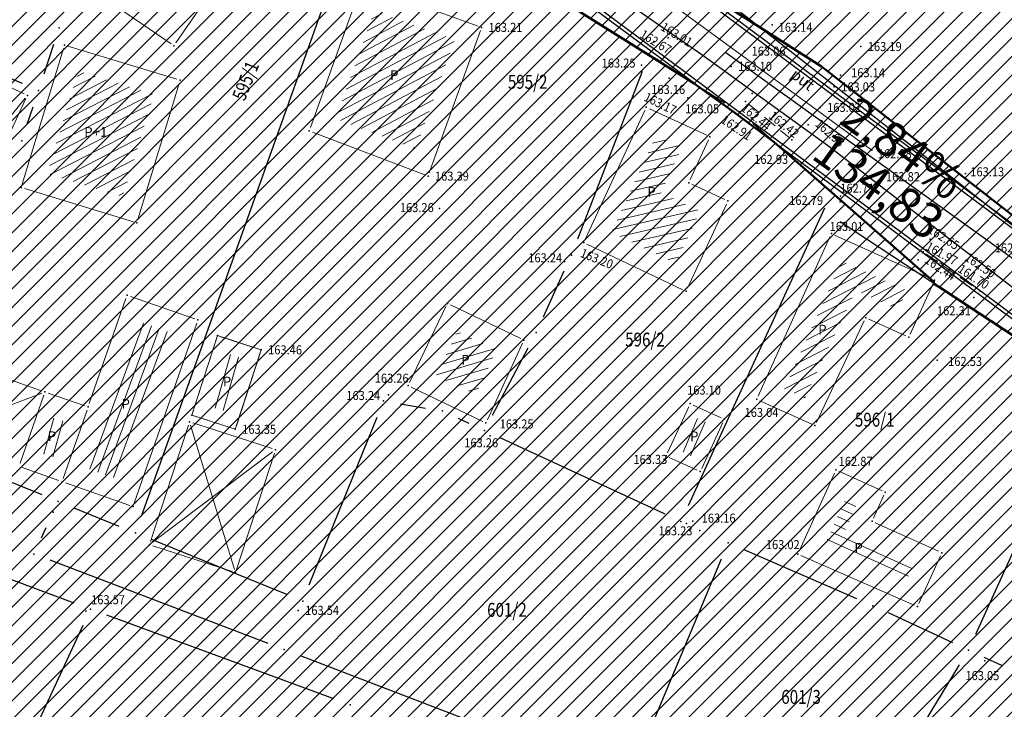
# Model space of a CAD drawing. Units: metres. Extents: x 7527566 to 7528516, y 4822616 to 4823507.
# Drawn here: x 7528070 to 7528141, y 4822998 to 4823048 of the extents above; entities that cross this region are included whole.
import ezdxf
from ezdxf.enums import TextEntityAlignment as Align

# ---------------------------------------------------------------- set-up
doc = ezdxf.new("R2010")
doc.units = ezdxf.units.M
doc.header["$LTSCALE"] = 0.5
doc.header["$PDSIZE"] = -0.01
doc.linetypes.add('CRTICE', pattern=[3, 2, -1])
for name, color, linetype in [('0 Elektroenergetika', 10, 'Continuous'), ('0 TT mreza', 200, 'Continuous'), ('101_Parcele_granice', 7, 'Continuous'), ('115_Katastarske_tacke', 7, 'Continuous'), ('116_Katastarske_tacke_objekti', 7, 'Continuous'), ('120_Detaljne_tacke', 7, 'Continuous'), ('130_Detaljne_konstruisane_tacke', 7, 'Continuous'), ('saobracaj sale', 7, 'Continuous')]:
    doc.layers.add(name, color=color, linetype=linetype)
for name, color, linetype, lineweight in [('102_Broj_parcele', 7, 'Continuous', 13), ('104_Objekti_granice', 1, 'Continuous', 13), ('106_Objekti_srafure', 1, 'Continuous', 13), ('111_Kanalizacija', 32, 'Continuous', 13), ('121_Detaljne_tacke_kote', 32, 'Continuous', 13), ('124_Geo_tekst', 7, 'Continuous', 13), ('132_Propust', 4, 'CRTICE', 13), ('133_Spratnost', 7, 'Continuous', 13), ('Linija_Preuzeta_Centar3', 3, 'REGULACIONA LINE', 50), ('NIVELACIJA ZVONKO', 7, 'Continuous', 30)]:
    doc.layers.add(name, color=color, linetype=linetype, lineweight=lineweight)
doc.layers.add('152_stanovanje_SRAFURA', color=7, linetype='Continuous', lineweight=30, true_color=0xf3e17c)
doc.styles.add('kote', font='geodet__.shx')
doc.styles.add('oznake', font='yusimc.shx')
doc.styles.add('style1', font='txt')
doc.linetypes.add('REGULACIONA LINE', pattern='A,10,-0.5,["RL",Standard,S=2,R=0,X=0,Y=0],-4', length=14.5)

# ---------------------------------------------------------------- blocks, each defined once
blk = doc.blocks.new('T1')
at = {"linetype": 'Continuous'}
blk.add_point((0, 0), dxfattribs=at)
blk.add_attdef('OZN-TAC', (0, 0), '', height=5)

msp = doc.modelspace()

# ---------------------------------------------------------------- hatches: boundary and pattern name
h = msp.add_hatch()
h.set_pattern_fill('ANSI31', color=254, scale=0.3)
h.set_pattern_definition([(45, (3000, 0), (-0.67351920908, 0.67351920908), [])])
h.paths.add_polyline_path([(7527972.68, 4823128.8), (7527970.94, 4823129.45), (7527964.53, 4823133.15), (7527962.872, 4823134.099), (7527951.04, 4823138.44), (7527947.07, 4823139.89), (7527946.255, 4823140.152, 0.073715), (7527937.696, 4823142.19), (7527933.94, 4823143.47), (7527919.58, 4823139.59), (7527914.31, 4823137.5), (7527900.83, 4823133.48), (7527884.87, 4823131.73), (7527871.55, 4823129.98), (7527859.81, 4823129.21), (7527849.05, 4823135.07), (7527851.85, 4823154.11), (7527856.36, 4823177.08), (7527861.63, 4823196.84), (7527864.99, 4823210), (7527865.8, 4823212.82), (7527872.93, 4823237.65), (7527875.68, 4823250.05), (7527880.32, 4823268.91), (7527882.9, 4823277.43), (7527921.19, 4823265.05), (7527940.2, 4823258.85), (7527953.18, 4823252.89), (7527965.18, 4823247.65), (7527979.2, 4823241.31), (7527995.48, 4823233.87), (7528001.01, 4823231.39), (7528002.4, 4823235.16), (7527996.93, 4823237.62), (7527941.39, 4823262.55), (7527928.51, 4823266.61), (7527883.95, 4823280.88), (7527886.54, 4823289.42), (7527889.04, 4823298.44), (7527893.24, 4823313.6), (7527903.37, 4823352.27), (7527908.71, 4823377.76), (7527899.273, 4823379.77), (7527896.69, 4823367.66), (7527894.5, 4823358.87), (7527891.91, 4823348.443), (7527889.97, 4823341.84), (7527886.58, 4823328.82), (7527883.234, 4823315.104), (7527879.887, 4823301.388), (7527874.1, 4823279.89), (7527869.541, 4823262.314), (7527869.311, 4823261.461), (7527868.111, 4823256.999), (7527863.55, 4823239.91), (7527860.82, 4823230.29), (7527858.98, 4823223.8), (7527858.09, 4823220.67), (7527852.88, 4823202.07), (7527851.8, 4823198.22), (7527846.53, 4823176.46), (7527841.8, 4823155.18), (7527839.76, 4823145.5), (7527838.24, 4823134.34), (7527836.6, 4823129), (7527835.821, 4823128.246), (7527832.683, 4823115.009), (7527829.91, 4823100.87), (7527826.94, 4823085.96), (7527824.46, 4823073.5), (7527823.81, 4823071.12), (7527819.014, 4823056.65), (7527813.888, 4823042.304), (7527810.686, 4823033.18), (7527806.161, 4823020.166), (7527802.808, 4823010.049), (7527803.36, 4823009.64), (7527797.93, 4822995.85), (7527796.52, 4822993.04), (7527795.38, 4822990.59), (7527788.89, 4822976.32), (7527785.49, 4822968.62), (7527782.68, 4822962.67), (7527781.44, 4822959.94), (7527772.12, 4822939.48), (7527769.89, 4822935.01), (7527766.58, 4822928.39), (7527770.19, 4822925.91), (7527771.08, 4822921.55), (7527775.39, 4822895.49), (7527779.43, 4822887.22), (7527786.88, 4822861.3), (7527791.82, 4822844.1), (7527792.37, 4822838.47), (7527791.93, 4822823.95), (7527792.48, 4822814.17), (7527789.26, 4822801.24), (7527779.78, 4822768.69), (7527770.569, 4822739.928), (7527781.68, 4822736.37), (7527791.29, 4822762.78), (7527793.72, 4822773.86), (7527798.37, 4822793.66), (7527799.901, 4822802.143), (7527802.74, 4822813.89), (7527803.32, 4822816.29), (7527803.96, 4822824.25), (7527803.49, 4822833.38), (7527802.92, 4822836.97), (7527800.48, 4822852.37), (7527798.87, 4822858.1), (7527797.2, 4822864.07), (7527792.72, 4822880.49), (7527792.73, 4822884.13), (7527794.2, 4822887.63), (7527798.33, 4822891.3), (7527803.55, 4822893.56), (7527806.89, 4822894.07), (7527823.27, 4822896.57), (7527831.266, 4822897.674, -0.033675), (7527877.295, 4822901.008), (7527947.082, 4822901.356), (7527975.744, 4822901.499), (7527983.896, 4822901.318), (7527998.74, 4822899.53), (7528003.95, 4822898.94), (7528023.51, 4822893.57, -0.141493), (7528033.166, 4822887.813), (7528062.948, 4822859.554, -0.028219), (7528068.592, 4822853.56), (7528081.005, 4822838.785, 0.060012), (7528089.215, 4822831.105), (7528089.99, 4822830.35), (7528101.15, 4822823.25), (7528124.92, 4822808.61), (7528135.673, 4822801.577), (7528145.66, 4822805.28), (7528153.82, 4822810.035), (7528140.082, 4822813.105), (7528140.714, 4822814.758), (7528136.978, 4822816.187), (7528135.22, 4822815.96), (7528131.13, 4822815.97), (7528123.98, 4822818.3), (7528120.79, 4822820.13), (7528108.93, 4822827.21), (7528107.87, 4822827.69), (7528099.32, 4822833.05), (7528094.64, 4822835.84), (7528089.31, 4822839.83), (7528084.71, 4822845.19), (7528073.951, 4822858.063), (7528070.951, 4822861.435), (7528067.766, 4822864.632), (7528056.479, 4822875.343), (7528045.191, 4822886.053), (7528044.68, 4822887.15), (7528039.89, 4822892.99), (7528038.46, 4822893.08), (7528032.87, 4822897.95), (7528027.58, 4822900.02), (7528022.315, 4822901.73), (7528014.31, 4822904.01), (7528007.96, 4822905.84), (7527996.81, 4822907.71), (7527984.31, 4822908.75), (7527978.82, 4822909.25), (7527973.34, 4822908.75), (7527963.39, 4822909), (7527958.31, 4822908.98), (7527954.915, 4822908.395), (7527931.381, 4822908.278), (7527929.266, 4822909.878), (7527928.095, 4822912.256), (7527928.115, 4822914.907), (7527929.615, 4822921.032), (7527931.975, 4822928.513), (7527937.3, 4822942.2), (7527943.76, 4822955), (7527948.93, 4822961.22), (7527952.51, 4822963.41), (7527978.86, 4822981.45), (7527989.59, 4822989.3), (7527998.252, 4822996.928), (7528000.101, 4822997.565), (7528002.056, 4822997.574), (7528003.91, 4822996.954), (7528026.857, 4822984.821), (7528043.426, 4822976.061), (7528040.622, 4822970.756), (7528045.042, 4822968.419), (7528050.758, 4822972.174), (7528054.325, 4822970.056), (7528066.323, 4822962.397), (7528077.294, 4822955.394), (7528081.867, 4822952.695), (7528087.584, 4822949.888), (7528098.637, 4822945.026), (7528114.031, 4822938.254), (7528120.064, 4822935.6), (7528121.52, 4822934.08), (7528121.456, 4822931.164), (7528124.834, 4822929.678), (7528126.24, 4822932.884), (7528131.864, 4822930.409), (7528134.06, 4822929.07), (7528134.36, 4822934.64), (7528134.31, 4822936.84), (7528129.955, 4822937.804), (7528128.659, 4822938.374), (7528130.068, 4822941.578), (7528126.407, 4822943.189), (7528126.105, 4822942.502), (7528124.584, 4822941.047), (7528122.48, 4822941.092), (7528090, 4822955.38), (7528085.809, 4822957.393), (7528080.522, 4822960.452), (7528071.66, 4822966.85), (7528056.6, 4822976.01), (7528052.609, 4822977.992), (7528032.542, 4822988.603), (7528012.476, 4822999.213), (7528010.52, 4823000.865), (7528009.431, 4823003.182), (7528009.407, 4823005.742), (7528010.452, 4823008.079), (7528022.9, 4823019.55), (7528024.466, 4823021.267), (7528031.268, 4823018.041), (7528033.411, 4823022.558), (7528027.99, 4823025.13), (7528029.615, 4823027.992), (7528031.068, 4823029.945), (7528032.476, 4823031.93), (7528039.602, 4823042.227), (7528041.109, 4823044.406), (7528044.237, 4823048.926), (7528047.01, 4823052.934), (7528051.173, 4823058.949), (7528052.08, 4823060.26), (7528052.88, 4823061.22), (7528063.74, 4823075.34), (7528065.75, 4823076.44), (7528073.89, 4823073.11), (7528085.96, 4823065.53), (7528085.7, 4823064.48), (7528095.38, 4823058.17), (7528110.88, 4823048.07), (7528115.442, 4823045.219), (7528118.715, 4823043.17), (7528121.816, 4823040.921), (7528124.485, 4823038.941), (7528128.62, 4823035.33), (7528136.587, 4823028.372), (7528136.59, 4823028.37), (7528147.1, 4823021.47), (7528148.54, 4823020.53), (7528154.16, 4823016.92), (7528165.63, 4823011.93), (7528169.88, 4823008.77), (7528172.42, 4823006.89), (7528181.74, 4823003.71), (7528192.069, 4823002.22), (7528201.68, 4823000.84), (7528204.142, 4823000.86), (7528212.234, 4823000.92), (7528222.454, 4823000.734), (7528225.718, 4823000.554), (7528228.96, 4823000.135), (7528239.53, 4822998.22), (7528249.76, 4822996.4), (7528251.263, 4822996.416), (7528268.532, 4822993.536), (7528269.88, 4822992.92), (7528279.32, 4823022.15), (7528274.99, 4823023.44), (7528273.48, 4823015.08), (7528272.19, 4823011.03), (7528270.88, 4823007.43), (7528268.599, 4823002.65), (7528263.907, 4823003.432), (7528263.594, 4823001.555), (7528261.787, 4823000.489), (7528254.017, 4823001.533), (7528241.943, 4823003.546), (7528229.865, 4823005.56), (7528227.888, 4823005.849), (7528225.78, 4823006.08), (7528222.554, 4823006.233), (7528204.659, 4823006.56), (7528201.909, 4823006.661), (7528199.167, 4823006.863), (7528178.71, 4823012.04), (7528168.31, 4823016.815), (7528148.529, 4823028.295), (7528140.812, 4823034.309), (7528127.87, 4823044.38), (7528119.78, 4823049.55), (7528111.5, 4823055.98), (7528105.37, 4823060.62), (7528100.58, 4823064.26), (7528092.42, 4823069.87), (7528090.57, 4823070.81), (7528078.35, 4823079.5), (7528073.622, 4823082.518), (7528072.829, 4823084.618), (7528077.73, 4823093.17), (7528078.53, 4823094.67), (7528092.52, 4823118.7), (7528101.51, 4823131.579), (7528102.94, 4823133.63), (7528103.8, 4823134.87), (7528108.51, 4823143.05), (7528111.68, 4823148.57), (7528119.57, 4823160.79), (7528125.98, 4823170.45), (7528129.42, 4823175.97), (7528133.99, 4823183.52), (7528134.84, 4823183.67), (7528142.89, 4823199.21), (7528148.739, 4823208.574), (7528142.85, 4823212.72), (7528141.1, 4823208.84), (7528130.4, 4823191.64), (7528125.83, 4823184), (7528120.95, 4823175.85), (7528116.38, 4823168.21), (7528106.55, 4823152.42), (7528097.74, 4823138.27), (7528094.89, 4823133.96), (7528089.73, 4823126.13), (7528085.03, 4823118.48), (7528073.74, 4823100.1), (7528064.864, 4823087.207, -0.278249), (7528059.545, 4823084.564), (7528046.467, 4823090.816), (7528026.603, 4823101.07), (7528019.23, 4823105.41), (7528012.2, 4823108.78), (7528004.44, 4823112.49), (7527996.66, 4823116.53), (7527986.12, 4823121.94), (7527985.08, 4823122.55)])
h.paths.add_polyline_path([(7527845.65, 4823117.27), (7527861.18, 4823120.64), (7527882.64, 4823124.32), (7527888.29, 4823125.22), (7527895.3, 4823126.27), (7527906.89, 4823128.07), (7527908.62, 4823126.91), (7527916.202, 4823132.218), (7527928.072, 4823135.773, -0.161537), (7527943.493, 4823135.321), (7527952.751, 4823131.945, -0.030327), (7527961.031, 4823128.344), (7528015.352, 4823100.688), (7528040.832, 4823087.535), (7528053.933, 4823080.554, -0.232873), (7528055.8, 4823075.829), (7528048.783, 4823065.025, 0.010594), (7528046.642, 4823062.066), (7528027.72, 4823034.722), (7528018.46, 4823023.49), (7528003.89, 4823010.17), (7527998.84, 4823005.56), (7527988.13, 4822996.19), (7527984.36, 4822992.89), (7527974.34, 4822986.8), (7527970.948, 4822984.741), (7527964.6, 4822981.348), (7527958.12, 4822978.36), (7527949, 4822973.3), (7527939.78, 4822962.18), (7527936, 4822956.48), (7527932.04, 4822946.63), (7527930.06, 4822941.2), (7527928.17, 4822935.46), (7527927.77, 4822934.94), (7527924.39, 4822923.5), (7527922.52, 4822917.16), (7527920.29, 4822911), (7527918.79, 4822909.65), (7527915.841, 4822908.2), (7527903.232, 4822908.137), (7527897.34, 4822908.28), (7527882.4, 4822908.23), (7527879.35, 4822908.22), (7527876.01, 4822908.21), (7527870.993, 4822907.92, 0.025196), (7527835.835, 4822905.34), (7527832.87, 4822905.08), (7527823.87, 4822904.28), (7527807.88, 4822901.63), (7527807.31, 4822901.54), (7527804.622, 4822900.998), (7527784.406, 4822898.156), (7527783.13, 4822901.42), (7527781.46, 4822907.66), (7527781.24, 4822911.18), (7527781.73, 4822923.42), (7527783.04, 4822931.88), (7527786.16, 4822945.02), (7527789.27, 4822953.04), (7527793.5, 4822961.75), (7527800.15, 4822975.47), (7527808.72, 4822995.59), (7527816.23, 4823014.38), (7527822.41, 4823033.69), (7527830.66, 4823053.01), (7527833.35, 4823067.91), (7527836.59, 4823077.72), (7527836.76, 4823078.47), (7527840.04, 4823093.29), (7527842.9, 4823105.5)], flags=16)
at = {"layer": '106_Objekti_srafure'}
h = msp.add_hatch(dxfattribs=at)
h.set_pattern_fill('LINE', color=256, scale=6, angle=27.81361, style=0)
h.set_pattern_definition([(27.813611111, (0, 0), (-0.279958060253, 0.53068209363), [])])
h.paths.add_polyline_path([(7528101.504, 4823046.294), (7528095.717, 4823048.378), (7528092.93, 4823040.637), (7528098.678, 4823038.447)])
h = msp.add_hatch(dxfattribs=at)
h.set_pattern_fill('LINE', color=256, scale=6, angle=27.23, style=0)
h.set_pattern_definition([(27.23, (0, 0), (-0.274538137022, 0.53350614928), [])])
h.paths.add_polyline_path([(7528079.494, 4823041.196), (7528079.858, 4823042.392), (7528074.408, 4823044.049), (7528072.162, 4823036.687), (7528076.417, 4823035.388), (7528076.417, 4823035.388), (7528077.612, 4823035.023), (7528079.494, 4823041.196)])
h = msp.add_hatch(dxfattribs=at)
h.set_pattern_fill('LINE', color=256, scale=6, angle=12.94722, style=0)
h.set_pattern_definition([(12.947222222, (0, 0), (-0.13443205317, 0.584746118482), [])])
h.paths.add_polyline_path([(7528119.15, 4823033.988), (7528116.336, 4823035.289), (7528117.867, 4823038.602), (7528116.006, 4823039.462), (7528112.763, 4823032.444), (7528117.415, 4823030.235)])
h = msp.add_hatch(dxfattribs=at)
h.set_pattern_fill('LINE', color=256, scale=6, angle=27.2, style=0)
h.set_pattern_definition([(27.2, (0, 0), (-0.274258756235, 0.533649823975), [])])
h.paths.add_polyline_path([(7528130.341, 4823028.29), (7528133.417, 4823026.903), (7528134.033, 4823028.271), (7528129.339, 4823030.388), (7528125.201, 4823021.213), (7528126.683, 4823020.544)])
h = msp.add_hatch(dxfattribs=at)
h.set_pattern_fill('LINE', color=256, scale=6, angle=69.76528, style=0)
h.set_pattern_definition([(69.765277778, (0, 0), (-0.562970156295, 0.207520127027), [])])
h.paths.add_polyline_path([(7528081.11, 4823025.238), (7528078.842, 4823026.029), (7528076.536, 4823019.416), (7528075.159, 4823015.453), (7528077.427, 4823014.661)])
h = msp.add_hatch(dxfattribs=at)
h.set_pattern_fill('LINE', color=256, scale=6, angle=16.47194, style=0)
h.set_pattern_definition([(16.4719444444, (0, 0), (-0.170127487956, 0.57537521483), [])])
h.paths.add_polyline_path([(7528104.491, 4823024.002), (7528101.673, 4823025.35), (7528100.14, 4823022.148), (7528103.01, 4823020.775)])
h = msp.add_hatch(dxfattribs=at)
h.set_pattern_fill('LINE', color=256, scale=6, angle=73.96778, style=0)
h.set_pattern_definition([(73.967777778, (0, 0), (-0.57666391796, 0.165706746164), [])])
h.paths.add_polyline_path([(7528085.072, 4823023.775), (7528086.308, 4823023.372), (7528085.066, 4823019.561), (7528083.83, 4823019.964)])
h = msp.add_hatch(dxfattribs=at)
h.set_pattern_fill('LINE', color=256, scale=6, angle=74.3975, style=0)
h.set_pattern_definition([(74.3975, (-0.2982, 0.0298), (-0.577890499224, 0.161377107753), [])])
h.paths.add_polyline_path([(7528072.912, 4823019.015), (7528072.775, 4823019.063), (7528072.634, 4823019.112), (7528071.75, 4823016.582), (7528071.901, 4823016.527), (7528072.032, 4823016.481)])
h = msp.add_hatch(dxfattribs=at)
h.set_pattern_fill('LINE', color=256, scale=6, angle=74.3975, style=0)
h.set_pattern_definition([(74.3975, (0.3578, -0.1788), (-0.577890499224, 0.161377107753), [])])
h.paths.add_polyline_path([(7528073.568, 4823018.806), (7528073.431, 4823018.854), (7528073.29, 4823018.903), (7528072.406, 4823016.373), (7528072.557, 4823016.319), (7528072.688, 4823016.272)])
h = msp.add_hatch(dxfattribs=at)
h.set_pattern_fill('LINE', color=256, scale=6, angle=66.62027, style=0)
h.set_pattern_definition([(66.620270764, (0, 0), (-0.55073704549, 0.238093903162), [])])
h.paths.add_polyline_path([(7528118.799, 4823019.153), (7528119.89, 4823018.653), (7528118.788, 4823016.251), (7528117.697, 4823016.751)])
h = msp.add_hatch(dxfattribs=at)
h.set_pattern_fill('LINE', color=256, scale=6, angle=335.73722, style=0)
h.set_pattern_definition([(335.737222222, (0, 0), (0.24655330702, 0.547002254838), [])])
h.paths.add_polyline_path([(7528129.536, 4823010.934), (7528130.481, 4823013.031), (7528129.661, 4823013.401), (7528128.165, 4823010.084), (7528134.029, 4823007.519), (7528134.55, 4823008.673)])
at = {"layer": '152_stanovanje_SRAFURA', "lineweight": 15}
h = msp.add_hatch(dxfattribs=at)
h.set_pattern_fill('ANSI31', color=256, scale=0.3, style=0)
h.set_pattern_definition([(45, (-1000, 0), (-0.67351920908, 0.67351920908), [])])
h.paths.add_polyline_path([(7528068.592, 4822853.56), (7528065.854, 4822856.637), (7528062.948, 4822859.554), (7528052.988, 4822869.006), (7528044.137, 4822877.404), (7528033.166, 4822887.813), (7528030.749, 4822890.011), (7528028.355, 4822891.601), (7528025.536, 4822892.923), (7528023.51, 4822893.57), (7528003.95, 4822898.94), (7527998.74, 4822899.53), (7527983.896, 4822901.318), (7527975.744, 4822901.499), (7527947.082, 4822901.356), (7527912.189, 4822901.182), (7527877.295, 4822901.008), (7527869.599, 4822900.883), (7527861.908, 4822900.586), (7527854.225, 4822900.116), (7527846.554, 4822899.474), (7527838.9, 4822898.659), (7527831.266, 4822897.674), (7527823.27, 4822896.57), (7527806.89, 4822894.07), (7527803.55, 4822893.56), (7527798.33, 4822891.3), (7527794.2, 4822887.63), (7527792.73, 4822884.13), (7527792.72, 4822880.49), (7527797.2, 4822864.07), (7527798.87, 4822858.1), (7527800.48, 4822852.37), (7527802.92, 4822836.971), (7527803.49, 4822833.38), (7527803.96, 4822824.25), (7527803.32, 4822816.29), (7527802.74, 4822813.89), (7527800.05, 4822802.76), (7527799.83, 4822801.75), (7527798.37, 4822793.66), (7527793.72, 4822773.86), (7527791.29, 4822762.78), (7527781.697, 4822736.416), (7527863.77, 4822726.82), (7527866.18, 4822773.96), (7527876.12, 4822773.59), (7527876.61, 4822790.2), (7527876.48, 4822804), (7527876.54, 4822816), (7527893.695, 4822817.729), (7527911.736, 4822819.548), (7527963.733, 4822824.789), (7527999.459, 4822828.39), (7528020.512, 4822830.512), (7528035.509, 4822832.033), (7528089.99, 4822830.35), (7528086.321, 4822833.405), (7528083.249, 4822836.3), (7528081.005, 4822838.785)])
h.paths.add_polyline_path([(7528240.93, 4823104.68), (7528267.19, 4823138.72), (7528266.739, 4823142.173), (7528266.739, 4823142.173), (7528255.191, 4823148.689), (7528219.368, 4823169.27), (7528201.376, 4823179.925), (7528201.652, 4823180.682), (7528185.302, 4823189.636), (7528168.792, 4823198.048), (7528165.394, 4823199.928), (7528163.384, 4823200.971), (7528148.737, 4823208.571), (7528142.89, 4823199.21), (7528134.84, 4823183.67), (7528133.99, 4823183.52), (7528129.42, 4823175.97), (7528125.98, 4823170.45), (7528119.57, 4823160.79), (7528111.68, 4823148.57), (7528108.51, 4823143.05), (7528103.8, 4823134.87), (7528102.94, 4823133.63), (7528101.51, 4823131.579), (7528092.52, 4823118.7), (7528078.53, 4823094.67), (7528077.73, 4823093.17), (7528073.003, 4823084.922), (7528073.181, 4823083.685), (7528073.622, 4823082.518), (7528078.35, 4823079.5), (7528090.57, 4823070.81), (7528092.42, 4823069.87), (7528100.58, 4823064.26), (7528105.37, 4823060.62), (7528111.5, 4823055.98), (7528119.78, 4823049.55), (7528127.87, 4823044.38), (7528140.812, 4823034.309), (7528148.529, 4823028.295), (7528168.31, 4823016.815), (7528178.71, 4823012.04), (7528179.08, 4823015.87), (7528181.36, 4823018.03), (7528184.76, 4823022.38), (7528189.02, 4823026.82), (7528208.45, 4823054.26), (7528213.63, 4823064.08), (7528228.77, 4823088.55)])
h.paths.add_polyline_path([(7528116.38, 4823168.21), (7528120.95, 4823175.85), (7528125.83, 4823184), (7528130.4, 4823191.64), (7528141.1, 4823208.84), (7528142.85, 4823212.72), (7528105.17, 4823233.76), (7528086.87, 4823243.71), (7528080.85, 4823246.99), (7528068.01, 4823253.97), (7528058.17, 4823257.24), (7528040.04, 4823272.73), (7528035.71, 4823278.95), (7528028.31, 4823285.69), (7528023.42, 4823290.35), (7528018.17, 4823295.35), (7528010.59, 4823302.58), (7528003.24, 4823309.58), (7527998.34, 4823314.25), (7527988.42, 4823323.7), (7527980.13, 4823331.61), (7527977.53, 4823334.2), (7527954.21, 4823357.44), (7527947.05, 4823365.28), (7527938.84, 4823373.01), (7527928.54, 4823381.78), (7527924.32, 4823382.78), (7527908.71, 4823377.76), (7527903.37, 4823352.27), (7527893.24, 4823313.6), (7527889.04, 4823298.44), (7527886.54, 4823289.42), (7527883.95, 4823280.88), (7527928.51, 4823266.61), (7527941.39, 4823262.55), (7527996.928, 4823237.621), (7528002.4, 4823235.16), (7528001.01, 4823231.39), (7527995.48, 4823233.87), (7527979.2, 4823241.31), (7527965.18, 4823247.65), (7527953.18, 4823252.89), (7527940.2, 4823258.85), (7527921.19, 4823265.05), (7527882.9, 4823277.43), (7527880.32, 4823268.91), (7527875.68, 4823250.05), (7527872.93, 4823237.65), (7527865.8, 4823212.82), (7527864.99, 4823210), (7527861.63, 4823196.84), (7527861.186, 4823196.172), (7527859.544, 4823190.086), (7527856.36, 4823177.08), (7527851.85, 4823154.11), (7527849.05, 4823135.07), (7527859.81, 4823129.21), (7527871.55, 4823129.98), (7527884.87, 4823131.73), (7527900.83, 4823133.48), (7527914.31, 4823137.5), (7527919.58, 4823139.59), (7527933.94, 4823143.47), (7527937.97, 4823143.12), (7527938.35, 4823142.06), (7527942.56, 4823141.34), (7527947.07, 4823139.89), (7527951.04, 4823138.44), (7527962.87, 4823134.1), (7527964.53, 4823133.15), (7527970.94, 4823129.45), (7527972.68, 4823128.8), (7527985.08, 4823122.55), (7527986.12, 4823121.94), (7527996.66, 4823116.53), (7528004.44, 4823112.49), (7528012.2, 4823108.78), (7528019.23, 4823105.41), (7528026.603, 4823101.07), (7528032.702, 4823097.922), (7528046.466, 4823090.817), (7528059.545, 4823084.563), (7528062.384, 4823085.056), (7528064.627, 4823086.864), (7528069.184, 4823093.482), (7528073.74, 4823100.1), (7528085.03, 4823118.48), (7528089.73, 4823126.13), (7528094.89, 4823133.96), (7528097.74, 4823138.27), (7528106.55, 4823152.42)])
h.paths.add_polyline_path([(7528055.8, 4823075.829), (7528055.417, 4823078.409), (7528053.933, 4823080.554), (7528037.67, 4823089.22), (7528015.152, 4823100.79), (7527996.392, 4823110.341), (7527992.21, 4823112.32), (7527983.85, 4823116.83), (7527968.038, 4823124.776), (7527961.031, 4823128.344), (7527956.945, 4823130.27), (7527952.751, 4823131.945), (7527948.122, 4823133.633), (7527943.493, 4823135.321), (7527942.378, 4823135.697), (7527940.483, 4823136.204), (7527937.385, 4823136.696), (7527934.25, 4823136.788), (7527931.128, 4823136.479), (7527928.072, 4823135.773), (7527922.137, 4823133.996), (7527916.203, 4823132.218), (7527908.62, 4823126.91), (7527906.89, 4823128.07), (7527895.3, 4823126.27), (7527888.29, 4823125.22), (7527882.977, 4823124.372), (7527875.769, 4823123.142), (7527861.18, 4823120.64), (7527845.65, 4823117.27), (7527842.9, 4823105.498), (7527840.04, 4823093.29), (7527836.76, 4823078.47), (7527836.602, 4823077.757), (7527833.35, 4823067.91), (7527830.66, 4823053.01), (7527822.41, 4823033.69), (7527816.23, 4823014.38), (7527808.72, 4822995.59), (7527800.15, 4822975.47), (7527793.499, 4822961.748), (7527789.27, 4822953.04), (7527786.16, 4822945.02), (7527783.04, 4822931.88), (7527781.73, 4822923.42), (7527781.24, 4822911.18), (7527781.46, 4822907.66), (7527783.13, 4822901.42), (7527784.406, 4822898.156), (7527794.514, 4822899.577), (7527804.619, 4822900.997), (7527807.31, 4822901.54), (7527807.88, 4822901.63), (7527823.87, 4822904.28), (7527832.87, 4822905.08), (7527841.674, 4822906.016), (7527847.523, 4822906.593), (7527853.381, 4822907.073), (7527859.247, 4822907.454), (7527865.118, 4822907.737), (7527870.992, 4822907.92), (7527876.01, 4822908.21), (7527879.349, 4822908.22), (7527882.4, 4822908.23), (7527897.34, 4822908.28), (7527915.841, 4822908.2), (7527918.79, 4822909.65), (7527920.29, 4822911), (7527922.52, 4822917.16), (7527924.39, 4822923.5), (7527927.772, 4822934.856), (7527928.17, 4822935.46), (7527932.04, 4822946.63), (7527936, 4822956.48), (7527939.78, 4822962.18), (7527949, 4822973.3), (7527958.12, 4822978.36), (7527964.6, 4822981.348), (7527970.89, 4822984.71), (7527974.34, 4822986.8), (7527984.36, 4822992.89), (7527988.131, 4822996.191), (7527998.84, 4823005.56), (7528003.888, 4823010.169), (7528018.46, 4823023.49), (7528027.954, 4823035.06), (7528037.302, 4823048.569), (7528046.65, 4823062.079), (7528048.783, 4823065.025)])
h.paths.add_polyline_path([(7528027.99, 4823025.13), (7528033.411, 4823022.558), (7528031.268, 4823018.041), (7528024.466, 4823021.267), (7528022.9, 4823019.55), (7528010.452, 4823008.079), (7528009.407, 4823005.742), (7528009.431, 4823003.182), (7528010.52, 4823000.865), (7528012.476, 4822999.213), (7528052.609, 4822977.992), (7528056.6, 4822976.01), (7528071.66, 4822966.85), (7528080.522, 4822960.452), (7528085.809, 4822957.393), (7528090, 4822955.38), (7528122.48, 4822941.092), (7528124.584, 4822941.047), (7528126.105, 4822942.502), (7528126.407, 4822943.189), (7528130.068, 4822941.578), (7528128.659, 4822938.374), (7528129.955, 4822937.804), (7528134.31, 4822936.84), (7528136.88, 4822942.43), (7528139.09, 4822941.42), (7528144.4, 4822937.14), (7528152.21, 4822960.03), (7528154.76, 4822963.27), (7528162.22, 4822973.26), (7528167.68, 4822981.02), (7528169.69, 4822979.25), (7528178.3, 4822975.59), (7528191.877, 4823002.248), (7528181.74, 4823003.71), (7528172.42, 4823006.89), (7528169.88, 4823008.77), (7528165.63, 4823011.93), (7528154.16, 4823016.92), (7528148.54, 4823020.53), (7528147.1, 4823021.47), (7528136.59, 4823028.37), (7528135.922, 4823028.809), (7528135.968, 4823028.912), (7528128.62, 4823035.33), (7528124.485, 4823038.941), (7528121.816, 4823040.921), (7528118.715, 4823043.17), (7528115.442, 4823045.219), (7528110.88, 4823048.07), (7528095.38, 4823058.17), (7528085.7, 4823064.48), (7528085.96, 4823065.53), (7528073.89, 4823073.11), (7528065.75, 4823076.44), (7528063.74, 4823075.34), (7528052.88, 4823061.22), (7528052.08, 4823060.26), (7528051.173, 4823058.949), (7528047.01, 4823052.934), (7528044.237, 4823048.926), (7528041.109, 4823044.406), (7528039.602, 4823042.227), (7528032.476, 4823031.93), (7528031.068, 4823029.945), (7528029.615, 4823027.992)])
h.paths.add_polyline_path([(7528050.758, 4822972.174), (7528045.042, 4822968.419), (7528040.622, 4822970.756), (7528043.426, 4822976.061), (7528003.91, 4822996.954), (7528002.056, 4822997.574), (7528000.101, 4822997.565), (7527998.252, 4822996.928), (7527989.59, 4822989.3), (7527978.86, 4822981.45), (7527952.51, 4822963.41), (7527948.93, 4822961.22), (7527943.76, 4822955), (7527937.3, 4822942.2), (7527931.975, 4822928.513), (7527929.615, 4822921.032), (7527928.115, 4822914.907), (7527928.095, 4822912.256), (7527929.266, 4822909.878), (7527931.381, 4822908.278), (7527954.915, 4822908.395), (7527958.31, 4822908.98), (7527963.39, 4822909), (7527973.34, 4822908.75), (7527978.82, 4822909.25), (7527984.31, 4822908.75), (7527996.81, 4822907.71), (7528007.96, 4822905.84), (7528014.31, 4822904.01), (7528022.315, 4822901.73), (7528027.58, 4822900.02), (7528032.87, 4822897.95), (7528038.46, 4822893.08), (7528039.89, 4822892.99), (7528044.68, 4822887.15), (7528045.191, 4822886.053), (7528067.766, 4822864.632), (7528070.951, 4822861.435), (7528073.951, 4822858.063), (7528084.71, 4822845.19), (7528089.31, 4822839.83), (7528094.64, 4822835.84), (7528101.82, 4822845.14), (7528121.777, 4822875.895), (7528125.107, 4822882.155), (7528128.31, 4822889.81), (7528130.52, 4822893.29), (7528130.23, 4822916.21), (7528131.71, 4822924.9), (7528134.06, 4822929.07), (7528131.864, 4822930.409), (7528126.24, 4822932.884), (7528124.834, 4822929.678), (7528121.172, 4822931.289), (7528121.473, 4822931.916), (7528121.52, 4822934.08), (7528120.064, 4822935.6), (7528087.584, 4822949.888), (7528081.867, 4822952.695), (7528077.294, 4822955.394), (7528054.325, 4822970.056)])

# ---------------------------------------------------------------- linework, layer by layer
at = {"layer": '0 Elektroenergetika', "lineweight": 30}
for p, q in [((7528104.044, 4823055.817), (7528119.267, 4823045.248)), ((7528119.267, 4823045.248), (7528128.306, 4823038.731)), ((7528128.306, 4823038.731), (7528143.119, 4823027.372))]:
    msp.add_line(p, q, dxfattribs=at)
at = {"layer": '0 TT mreza', "lineweight": 30}
for p, q in [((7528121.122, 4823049.031), (7528138.291, 4823035.616)), ((7528138.291, 4823035.616), (7528142.739, 4823032.091))]:
    msp.add_line(p, q, dxfattribs=at)
at = {"layer": '101_Parcele_granice', "linetype": 'Continuous'}
for p, q in [((7528094.96, 4823056.993), (7528078.94, 4823012.027)), ((7528070.397, 4823043.152), (7528047.933, 4823052.548)), ((7528120.833, 4823048.877, -0.3), (7528126.817, 4823045.053, -0.3)), ((7528114.38, 4823045.882, -0.163), (7528111.94, 4823047.408, -0.537)), ((7528071.943, 4823043.857, -0.053), (7528072.647, 4823045.983, -0.147)), ((7528116.5, 4823044.557, -0.113), (7528120.93, 4823041.783, -0.587)), ((7528110.34, 4823031.986), (7528114.99, 4823044.054)), ((7528139.824, 4823035.078, -0.023), (7528128.856, 4823043.612, -0.277)), ((7528070.743, 4823040.237, -0.134), (7528071.157, 4823041.483, -0.066)), ((7528122.932, 4823040.298, -0.601), (7528127.678, 4823036.152, -0.099)), ((7528135.648, 4823029.192, -1.146), (7528129.562, 4823034.508, -0.154)), ((7528128.099, 4823034.194), (7528118.281, 4823012.806)), ((7528137.635, 4823027.684, -1.171), (7528129.215, 4823033.212, -2.213)), ((7528107.878, 4823026.398), (7528109.372, 4823029.682)), ((7528146.055, 4823022.156, -0.129), (7528137.635, 4823027.684, -1.171)), ((7528104.215, 4823019.325), (7528106.775, 4823024.155)), ((7528097.602, 4823020.131, -0.155), (7528099.378, 4823019.829, 0.055)), ((7528138.977, 4823003.568), (7528146.583, 4823020.332)), ((7528091.028, 4823007.109, -0.208), (7528095.902, 4823019.181, -0.292)), ((7528101.744, 4823019.094, 0.125), (7528102.496, 4823018.746, 0.075)), ((7528116.626, 4823012.196), (7528104.764, 4823017.694)), ((7528071.802, 4823013.581, 0.029), (7528066.248, 4823015.839, 0.171)), ((7528077.362, 4823011.321), (7528074.118, 4823012.639)), ((7528072.084, 4823011.216), (7528071.736, 4823010.464)), ((7528074.118, 4823005.796, 0.2), (7528061.262, 4823010.574, 0.2)), ((7528089.402, 4823006.421, -0.181), (7528079.678, 4823010.379, -0.019)), ((7528130.424, 4823006.118, -0.356), (7528122.316, 4823009.642, -0.044)), ((7528088.062, 4823002.905), (7528072.378, 4823008.885)), ((7528114.453, 4822994.123), (7528120.687, 4823008.987)), ((7528092.787, 4822998.912, 0.2), (7528076.463, 4823004.928, 0.2)), ((7528137.326, 4823002.955, -0.066), (7528132.704, 4823005.095, -0.334)), ((7528068.775, 4822991.284, 0.2), (7528074.765, 4823004.226, 0.2)), ((7528112.803, 4822993.418), (7528090.397, 4823002.012)), ((7528140.856, 4823001.317, -1.48), (7528139.594, 4823001.903, -0.7)), ((7528129.282, 4822987.407), (7528137.808, 4823001.363))]:
    msp.add_line(p, q, dxfattribs=at)
at = {"layer": '104_Objekti_granice'}
for p, q in [((7528088.569, 4823056.484, -0.3), (7528081.431, 4823046.076, -0.3)), ((7528094.729, 4823050.062, 163.209), (7528091.104, 4823039.995, 163.209)), ((7528103.188, 4823047.282, 163.209), (7528095.049, 4823050.212, 163.209)), ((7528081.084, 4823046.011, -0.3), (7528075.916, 4823049.559)), ((7528099.657, 4823036.737, 163.388), (7528103.338, 4823046.962, 163.209)), ((7528070.363, 4823035.929), (7528073.337, 4823045.681)), ((7528073.649, 4823045.847), (7528081.491, 4823043.463)), ((7528069.072, 4823043.085, 163.433), (7528070.523, 4823042.412, 163.433)), ((7528081.657, 4823043.151), (7528078.683, 4823033.389)), ((7528070.645, 4823042.08, 163.433), (7528067.435, 4823035.156, 163.855)), ((7528110.883, 4823031.952, 163.2), (7528115.169, 4823041.226, 163.172)), ((7528115.501, 4823041.348, 163.172), (7528119.631, 4823039.439, 163.172)), ((7528091.253, 4823039.67, 163.209), (7528099.338, 4823036.591, 163.388)), ((7528119.753, 4823039.107, 163.172), (7528118.432, 4823036.248, 163.172)), ((7528118.554, 4823035.916, 163.172), (7528120.914, 4823034.825, 163.172)), ((7528078.371, 4823033.223), (7528070.529, 4823035.617)), ((7528121.036, 4823034.494, 163.172), (7528118.246, 4823028.457, 163.172)), ((7528128.816, 4823032.269, 163.007), (7528135.789, 4823029.124, 163.007)), ((7528117.915, 4823028.337, 163.172), (7528111.004, 4823031.618, 163.2)), ((7528123.32, 4823020.69, 163.039), (7528128.485, 4823032.144, 163.007)), ((7528135.915, 4823028.793, 163.007), (7528134.27, 4823025.147, 163.007)), ((7528075.202, 4823020.146), (7528077.838, 4823027.704)), ((7528078.156, 4823027.858), (7528082.784, 4823026.242)), ((7528101.193, 4823027.243, 163.26), (7528106.244, 4823024.825, 163.26)), ((7528098.248, 4823021.668, 163.26), (7528100.86, 4823027.125, 163.26)), ((7528082.938, 4823025.924), (7528078.432, 4823012.986)), ((7528130.961, 4823026.091, 163.007), (7528127.517, 4823018.797, 163.039)), ((7528133.939, 4823025.022, 163.007), (7528131.296, 4823026.214, 163.007)), ((7528082.647, 4823019.561, 163.347), (7528084.354, 4823024.798, 163.457)), ((7528084.669, 4823024.958, 163.457), (7528087.331, 4823024.09, 163.457)), ((7528106.366, 4823024.49, 163.26), (7528103.842, 4823018.991, 163.247)), ((7528087.491, 4823023.775, 163.457), (7528085.784, 4823018.538, 163.347)), ((7528066.006, 4823023.078), (7528071.774, 4823021.072)), ((7528072.246, 4823020.908), (7528074.884, 4823019.992)), ((7528103.512, 4823018.872, 163.247), (7528098.365, 4823021.335, 163.26)), ((7528071.928, 4823020.754), (7528070.222, 4823015.876)), ((7528127.182, 4823018.674, 163.039), (7528123.445, 4823020.359, 163.039)), ((7528075.038, 4823019.674), (7528073.332, 4823014.766)), ((7528116.807, 4823016.609, 163.333), (7528118.326, 4823019.92, 163.103)), ((7528118.658, 4823020.043, 163.103), (7528120.657, 4823019.126, 163.103)), ((7528082.651, 4823018.769, 163.457), (7528088.356, 4823016.909, 163.457)), ((7528085.469, 4823018.378, 163.347), (7528082.807, 4823019.246, 163.347)), ((7528120.78, 4823018.794, 163.103), (7528119.261, 4823015.483, 163.333)), ((7528079.608, 4823010.242, 163.457), (7528082.336, 4823018.609, 163.457)), ((7528088.516, 4823016.594, 163.457), (7528085.788, 4823008.227, 163.457)), ((7528118.929, 4823015.36, 163.333), (7528116.93, 4823016.278, 163.333)), ((7528073.015, 4823014.614), (7528070.375, 4823015.556)), ((7528129.138, 4823015.282, 162.872), (7528132.238, 4823013.885, 162.872)), ((7528126.277, 4823009.546, 163.023), (7528128.808, 4823015.157, 162.872)), ((7528078.114, 4823012.832), (7528073.486, 4823014.448)), ((7528132.363, 4823013.554, 162.872), (7528131.623, 4823011.913, 162.872)), ((7528131.748, 4823011.582, 162.872), (7528136.306, 4823009.527, 162.872)), ((7528085.473, 4823008.067, 163.457), (7528079.769, 4823009.927, 163.457)), ((7528134.558, 4823005.65, 162.872), (7528126.403, 4823009.217, 163.023)), ((7528136.431, 4823009.196, 162.872), (7528134.889, 4823005.778, 162.872))]:
    msp.add_line(p, q, dxfattribs=at)
at = {"layer": '106_Objekti_srafure'}
for p, q in [((7528065.583, 4823036.006, 163.855), (7528070.592, 4823042.113, 163.433)), ((7528064.163, 4823017.98), (7528071.777, 4823020.9)), ((7528082.486, 4823018.607, 163.457), (7528085.638, 4823008.229, 163.457)), ((7528079.731, 4823010.155, 163.457), (7528088.394, 4823016.681, 163.457))]:
    msp.add_line(p, q, dxfattribs=at)
at = {"layer": '106_Objekti_srafure', "elevation": 163.457}
msp.add_lwpolyline([(7528084.431, 4823025.036), (7528087.569, 4823024.013), (7528085.707, 4823018.3), (7528082.569, 4823019.323)], close=True, dxfattribs=at)
at = {"layer": '111_Kanalizacija'}
msp.add_lwpolyline([(7528131.497, 4823038.376), (7528117.061, 4823048.892), (7528092.251, 4823065.985), (7528064.835, 4823080.874)], dxfattribs=at)
at = {"layer": '120_Detaljne_tacke'}
for p in [(7528103.423, 4823047.197, 163.209), (7528124.339, 4823047.369, 163.138), (7528116.838, 4823046.443, 163.005), (7528115.828, 4823046.177, 162.668), (7528130.711, 4823045.818, 163.188), (7528122.349, 4823045.486, 163.055), (7528114.928, 4823044.49, 163.248), (7528116.078, 4823044.876, 162.913), (7528121.38, 4823044.395, 163.098), (7528116.914, 4823043.538, 163.159), (7528129.252, 4823043.756, 163.142), (7528128.798, 4823042.918, 163.027), (7528118.253, 4823042.138, 163.054), (7528122.889, 4823042.448, 162.938), (7528115.274, 4823041.453, 163.172), (7528122.424, 4823041.868, 162.44), (7528127.788, 4823041.443, 163.017), (7528121.661, 4823040.995, 162.906), (7528126.35, 4823040.028, 162.981), (7528126.914, 4823040.183, 163.031), (7528125.749, 4823039.112, 162.424), (7528125.17, 4823038.226, 162.928), (7528131.491, 4823038.359, 162.976), (7528099.572, 4823036.502, 163.388), (7528138.244, 4823036.69, 163.133), (7528130.946, 4823036.186, 162.822), (7528129.248, 4823035.061, 162.709), (7528129.222, 4823034.656, 162.789), (7528100.405, 4823034.176, 163.265), (7528128.588, 4823032.372, 163.007), (7528110.778, 4823031.725, 163.2), (7528135.71, 4823031.974, 162.648), (7528135.19, 4823031.053, 161.967), (7528109.393, 4823030.358, 163.241), (7528134.823, 4823030.492, 162.435), (7528139.872, 4823029.171, 162.503), (7528139.265, 4823028.252, 161.697), (7528138.84, 4823027.77, 162.312), (7528087.569, 4823024.013, 163.457), (7528136.193, 4823023.281, 162.534), (7528098.14, 4823021.442, 163.26), (7528096.724, 4823020.789, 163.236), (7528118.43, 4823020.148, 163.103), (7528123.217, 4823020.462, 163.039), (7528103.737, 4823018.764, 163.247), (7528085.707, 4823018.3, 163.347), (7528104.033, 4823017.822, 163.264), (7528116.703, 4823016.382, 163.333), (7528128.91, 4823015.385, 162.872), (7528118.616, 4823011.692, 163.159), (7528118.17, 4823011.537, 163.233), (7528126.174, 4823009.318, 163.023), (7528090.233, 4823005.284, 163.537), (7528074.948, 4823005.214, 163.568), (7528139.64, 4823001.664, 163.054)]:
    msp.add_point(p, dxfattribs=at)
at = {"layer": '130_Detaljne_konstruisane_tacke'}
for p in [(7528070.75, 4823042.307, 163.433), (7528091.02, 4823039.759, 163.209), (7528119.858, 4823039.334, 163.172), (7528118.327, 4823036.021, 163.172), (7528121.141, 4823034.72, 163.172), (7528136.017, 4823029.021, 163.007), (7528118.141, 4823028.23, 163.172), (7528100.967, 4823027.351, 163.26), (7528131.068, 4823026.317, 163.007), (7528084.431, 4823025.036, 163.457), (7528106.47, 4823024.717, 163.26), (7528134.167, 4823024.919, 163.007), (7528082.414, 4823018.846, 163.457), (7528082.569, 4823019.323, 163.347), (7528120.884, 4823019.022, 163.103), (7528127.41, 4823018.571, 163.039), (7528088.593, 4823016.832, 163.457), (7528119.157, 4823015.256, 163.333), (7528132.466, 4823013.782, 162.872), (7528131.52, 4823011.685, 162.872), (7528079.531, 4823010.005, 163.457), (7528136.534, 4823009.424, 162.872), (7528085.711, 4823007.99, 163.457), (7528134.787, 4823005.55, 162.872)]:
    msp.add_point(p, dxfattribs=at)
at = {"layer": '132_Propust'}
for p, q in [((7528122.616, 4823041.708, 162.44), (7528125.556, 4823039.271, 162.424)), ((7528122.616, 4823041.708, 162.44), (7528125.556, 4823039.271, 162.424)), ((7528135.396, 4823030.912, 161.967), (7528139.059, 4823028.394, 161.697)), ((7528135.396, 4823030.912, 161.967), (7528139.059, 4823028.394, 161.697))]:
    msp.add_line(p, q, dxfattribs=at)
at = {"layer": 'Linija_Preuzeta_Centar3', "color": 5}
for points in [[(7528092.52, 4823118.7), (7528078.53, 4823094.67), (7528077.73, 4823093.17), (7528073.003, 4823084.922), (7528073.181, 4823083.685), (7528073.622, 4823082.518), (7528078.35, 4823079.5), (7528090.57, 4823070.81), (7528092.42, 4823069.87), (7528100.58, 4823064.26), (7528105.37, 4823060.62), (7528111.5, 4823055.98), (7528119.78, 4823049.55), (7528127.87, 4823044.38), (7528140.812, 4823034.309), (7528148.529, 4823028.295), (7528168.31, 4823016.815), (7528178.71, 4823012.04), (7528199.167, 4823006.863)], [(7528201.68, 4823000.84), (7528192.069, 4823002.22), (7528181.74, 4823003.71), (7528172.42, 4823006.89), (7528169.88, 4823008.77), (7528165.63, 4823011.93), (7528154.16, 4823016.92), (7528148.54, 4823020.53), (7528147.1, 4823021.47), (7528136.59, 4823028.37), (7528135.922, 4823028.809), (7528135.968, 4823028.912), (7528128.62, 4823035.33), (7528124.485, 4823038.941), (7528121.816, 4823040.921), (7528118.715, 4823043.17), (7528115.442, 4823045.219), (7528110.88, 4823048.07), (7528095.38, 4823058.17), (7528085.7, 4823064.48), (7528085.96, 4823065.53), (7528073.89, 4823073.11), (7528065.75, 4823076.44)]]:
    msp.add_lwpolyline(points, dxfattribs=at)
at = {"layer": 'NIVELACIJA ZVONKO'}
msp.add_line((7528121.009, 4823045.391), (7528144.007, 4823028.889), dxfattribs=at)
at = {"layer": 'saobracaj sale'}
for points in [[(7528073.627, 4823088.244, 0.401485), (7528075.405, 4823080.139), (7528098.172, 4823064.854, -0.011705), (7528101.987, 4823062.161), (7528144.054, 4823030.967, 0.027889), (7528148.732, 4823027.886), (7528168.454, 4823016.422, 0.127757), (7528204.654, 4823006.31), (7528222.549, 4823005.983, -0.036757), (7528229.823, 4823005.313), (7528260.578, 4823000.185)], [(7528073.84, 4823088.114, 0.401485), (7528075.544, 4823080.346), (7528098.311, 4823065.061, -0.011705), (7528102.136, 4823062.362), (7528144.203, 4823031.167, 0.027889), (7528148.857, 4823028.102), (7528168.58, 4823016.638, 0.127757), (7528204.659, 4823006.56), (7528222.554, 4823006.233, -0.036757), (7528229.865, 4823005.56), (7528260.619, 4823000.432)], [(7528122.38, 4822940.863), (7528089.9, 4822955.151, -0.038448), (7528080.387, 4822960.241), (7528057.419, 4822974.903, 0.020444), (7528052.492, 4822977.771), (7528012.044, 4822999.158, -0.520018), (7528010.815, 4823008.905), (7528016.463, 4823014.032, 0.05716), (7528032.271, 4823032.072), (7528050.967, 4823059.091, -0.009964), (7528052.839, 4823061.684), (7528063.211, 4823075.466, -0.398504), (7528071.35, 4823076.839), (7528095.385, 4823060.702, -0.011705), (7528099.009, 4823058.144), (7528141.075, 4823026.95, 0.027889), (7528146.219, 4823023.564), (7528165.942, 4823012.099, 0.127757), (7528204.563, 4823001.31), (7528222.458, 4823000.984, -0.036757), (7528229.001, 4823000.382), (7528270.078, 4822993.532)], [(7528122.38, 4822940.863), (7528089.9, 4822955.151, -0.038448), (7528080.387, 4822960.241), (7528057.419, 4822974.903, 0.020444), (7528052.492, 4822977.771), (7528012.044, 4822999.158, -0.520018), (7528010.815, 4823008.905), (7528016.463, 4823014.032, 0.05716), (7528032.271, 4823032.072), (7528050.967, 4823059.091, -0.009964), (7528052.839, 4823061.684), (7528063.211, 4823075.466, -0.398504), (7528071.35, 4823076.839), (7528095.385, 4823060.702, -0.011705), (7528099.009, 4823058.144), (7528141.075, 4823026.95, 0.027889), (7528146.219, 4823023.564), (7528165.942, 4823012.099, 0.127757), (7528204.563, 4823001.31), (7528222.458, 4823000.984, -0.036757), (7528229.001, 4823000.382), (7528270.078, 4822993.532)], [(7528122.38, 4822940.863), (7528089.9, 4822955.151, -0.038448), (7528080.387, 4822960.241), (7528057.419, 4822974.903, 0.020444), (7528052.492, 4822977.771), (7528012.044, 4822999.158, -0.520018), (7528010.815, 4823008.905), (7528016.463, 4823014.032, 0.05716), (7528032.271, 4823032.072), (7528050.967, 4823059.091, -0.009964), (7528052.839, 4823061.684), (7528063.211, 4823075.466, -0.398504), (7528071.35, 4823076.839), (7528095.385, 4823060.702, -0.011705), (7528099.009, 4823058.144), (7528141.075, 4823026.95, 0.027889), (7528146.219, 4823023.564), (7528165.942, 4823012.099, 0.127757), (7528204.563, 4823001.31), (7528222.458, 4823000.984, -0.036757), (7528229.001, 4823000.382), (7528270.078, 4822993.532)], [(7528122.48, 4822941.092), (7528090, 4822955.38, -0.038448), (7528080.522, 4822960.452), (7528057.554, 4822975.113, 0.020444), (7528052.609, 4822977.992), (7528012.476, 4822999.213, -0.520018), (7528011.247, 4823008.96), (7528016.631, 4823013.847, 0.05716), (7528032.476, 4823031.93), (7528051.173, 4823058.949, -0.009964), (7528053.039, 4823061.534), (7528063.411, 4823075.315, -0.398504), (7528071.21, 4823076.631), (7528095.246, 4823060.495, -0.011705), (7528098.86, 4823057.944), (7528140.926, 4823026.75, 0.027889), (7528146.093, 4823023.347), (7528165.816, 4823011.883, 0.127757), (7528204.558, 4823001.061), (7528222.454, 4823000.734, -0.036757), (7528228.96, 4823000.135), (7528270, 4822993.292)], [(7528122.48, 4822941.092), (7528090, 4822955.38, -0.038448), (7528080.522, 4822960.452), (7528057.554, 4822975.113, 0.020444), (7528052.609, 4822977.992), (7528012.476, 4822999.213, -0.520018), (7528011.247, 4823008.96), (7528016.631, 4823013.847, 0.05716), (7528032.476, 4823031.93), (7528051.173, 4823058.949, -0.009964), (7528053.039, 4823061.534), (7528063.411, 4823075.315, -0.398504), (7528071.21, 4823076.631), (7528095.246, 4823060.495, -0.011705), (7528098.86, 4823057.944), (7528140.926, 4823026.75, 0.027889), (7528146.093, 4823023.347), (7528165.816, 4823011.883, 0.127757), (7528204.558, 4823001.061), (7528222.454, 4823000.734, -0.036757), (7528228.96, 4823000.135), (7528270, 4822993.292)]]:
    msp.add_lwpolyline(points, format="xyb", dxfattribs=at)

# ---------------------------------------------------------------- block references
at = {"layer": '115_Katastarske_tacke'}
for p in [(7528073.04, 4823047.17, -0.2), (7528115.44, 4823045.22), (7528127.87, 4823044.38, -0.3), (7528121.99, 4823041.12, -0.7), (7528070.35, 4823039.05, -0.2), (7528128.62, 4823035.33), (7528109.89, 4823030.82), (7528136.59, 4823028.37, -1.3), (7528107.36, 4823025.26), (7528096.37, 4823020.34, -0.3), (7528100.61, 4823019.62, 0.2), (7528103.63, 4823018.22), (7528117.76, 4823011.67), (7528119.13, 4823011.03, -0.4), (7528090.56, 4823005.95, -0.2), (7528075.29, 4823005.36, 0.2), (7528131.57, 4823005.62, -0.4), (7528093.96, 4822998.48, 0.2)]:
    msp.add_blockref('T1', p, dxfattribs=at)
at = {"layer": '116_Katastarske_tacke_objekti'}
for p in [(7528073.41, 4823045.92), (7528081.29, 4823045.87, -0.3), (7528081.73, 4823043.39), (7528071.55, 4823042.67), (7528070.29, 4823035.69), (7528140.81, 4823034.31), (7528078.61, 4823033.15), (7528077.92, 4823027.94), (7528083.02, 4823026.16), (7528072.01, 4823020.99), (7528075.12, 4823019.91), (7528073.25, 4823014.53), (7528072.96, 4823013.11), (7528072.61, 4823012.35), (7528078.35, 4823012.75), (7528078.52, 4823010.85), (7528121.17, 4823010.14), (7528071.21, 4823009.33), (7528089.23, 4823002.46), (7528138.46, 4823002.43)]:
    msp.add_blockref('T1', p, dxfattribs=at)

# ---------------------------------------------------------------- texts
at = {"layer": '102_Broj_parcele', "linetype": 'Continuous', "width": 0.8}
msp.add_text('595/1', height=1, rotation=68, dxfattribs=at).set_placement((7528086.45, 4823043.36), align=Align.MIDDLE_CENTER)
for s, p in [('595/2', (7528106.74, 4823043.28)), ('596/2', (7528115.18, 4823024.75)), ('596/1', (7528131.71, 4823018.99)), ('601/2', (7528105.25, 4823005.32)), ('601/3', (7528126.41, 4822999.06))]:
    msp.add_text(s, height=1, dxfattribs=at).set_placement(p, align=Align.MIDDLE_CENTER)
at = {"layer": '121_Detaljne_tacke_kote', "style": 'kote', "width": 0.9}
for s, p in [('163.21', (7528103.923, 4823047.197, 163.209)), ('163.14', (7528124.798, 4823047.204, 163.138)), ('163.06', (7528122.849, 4823045.486, 163.055)), ('163.19', (7528131.211, 4823045.818, 163.188)), ('163.25', (7528112.064, 4823044.629, 163.248)), ('163.10', (7528121.88, 4823044.395, 163.098)), ('163.14', (7528130.01, 4823043.937, 163.142)), ('163.16', (7528115.632, 4823042.732, 163.159)), ('163.03', (7528129.298, 4823042.918, 163.027)), ('163.05', (7528118.072, 4823041.337, 163.054)), ('163.02', (7528128.288, 4823041.443, 163.017)), ('162.93', (7528123.045, 4823037.708, 162.928)), ('162.98', (7528131.933, 4823038.116, 162.976)), ('163.13', (7528138.587, 4823036.813, 163.133)), ('163.39', (7528100.072, 4823036.502, 163.388)), ('162.82', (7528132.522, 4823036.463, 162.822)), ('162.71', (7528129.235, 4823035.638, 162.709)), ('162.79', (7528125.56, 4823034.756, 162.789)), ('163.26', (7528097.547, 4823034.24, 163.265)), ('163.01', (7528128.466, 4823032.883, 163.007)), ('162.70', (7528140.345, 4823031.341, 162.7)), ('163.24', (7528106.782, 4823030.626, 163.241)), ('162.31', (7528136.19, 4823026.823, 162.312)), ('163.46', (7528088.069, 4823024.013, 163.457)), ('162.53', (7528136.994, 4823023.18, 162.534)), ('163.26', (7528095.738, 4823021.972, 163.26)), ('163.24', (7528093.695, 4823020.73, 163.236)), ('163.10', (7528118.209, 4823021.115, 163.103)), ('163.04', (7528122.348, 4823019.51, 163.039)), ('163.25', (7528104.728, 4823018.685, 163.247)), ('163.35', (7528086.207, 4823018.3, 163.347)), ('163.26', (7528102.18, 4823017.332, 163.264)), ('163.33', (7528114.347, 4823016.136, 163.333)), ('162.87', (7528129.117, 4823015.998, 162.872)), ('163.16', (7528119.26, 4823011.914, 163.159)), ('163.23', (7528116.16, 4823011.002, 163.233)), ('163.02', (7528123.876, 4823010.01, 163.023)), ('163.57', (7528075.333, 4823006.048, 163.568)), ('163.54', (7528090.733, 4823005.284, 163.537)), ('163.05', (7528138.236, 4823000.592, 163.054))]:
    msp.add_text(s, height=0.65, dxfattribs=at).set_placement(p, align=Align.MIDDLE_LEFT)
for s, rotation, p in [('163.01', 328.53694, (7528116.418, 4823047.324, 163.005)), ('162.67', 328.54963, (7528114.918, 4823046.796, 162.668)), ('163.17', 334.19153, (7528115.19, 4823042.25, 163.172)), ('162.44', 319.91456, (7528122.248, 4823041.532, 162.44)), ('162.91', 325.99512, (7528120.762, 4823040.664, 162.906)), ('162.42', 321.13082, (7528124.226, 4823040.985, 162.424)), ('162.98', 318.73072, (7528127.581, 4823040.413, 162.981)), ('162.65', 327.10885, (7528135.645, 4823032.768, 162.648)), ('161.97', 330.84564, (7528135.468, 4823031.533, 161.967)), ('163.20', 338.20942, (7528110.587, 4823031.022, 163.2)), ('162.44', 326.03789, (7528135.422, 4823030.585, 162.435)), ('162.50', 326.3242, (7528138.3, 4823030.762, 162.503)), ('161.70', 326.78231, (7528137.802, 4823029.936, 161.697))]:
    msp.add_text(s, height=0.65, rotation=rotation, dxfattribs=at).set_placement(p, align=Align.MIDDLE_LEFT)
at = {"layer": '124_Geo_tekst', "style": 'oznake'}
msp.add_text('put', height=0.8, rotation=322.62739, dxfattribs=at).set_placement((7528126.137, 4823042.924, 162.938), align=Align.BOTTOM_CENTER)
at = {"layer": '133_Spratnost', "style": 'style1'}
for s, p in [('P', (7528096.845, 4823043.413)), ('P+1', (7528074.84, 4823039.323)), ('P', (7528115.347, 4823035.022)), ('P', (7528127.644, 4823025.115)), ('P', (7528101.964, 4823022.951)), ('P', (7528084.81, 4823021.382)), ('P', (7528077.521, 4823019.773)), ('P', (7528072.203, 4823017.458)), ('P', (7528118.425, 4823017.446)), ('P', (7528130.253, 4823009.428))]:
    msp.add_text(s, height=0.7, rotation=0.17745, dxfattribs=at).set_placement(p)
at = {"layer": 'NIVELACIJA ZVONKO', "char_height": 2.5, "attachment_point": 5, "rotation": 324.33881}
for s, insert in [('2,84%', (7528133.558, 4823038.26)), ('134,83', (7528131.806, 4823035.557))]:
    msp.add_mtext(s, dxfattribs=dict(at, insert=insert))

doc.saveas('drawing.dxf')
